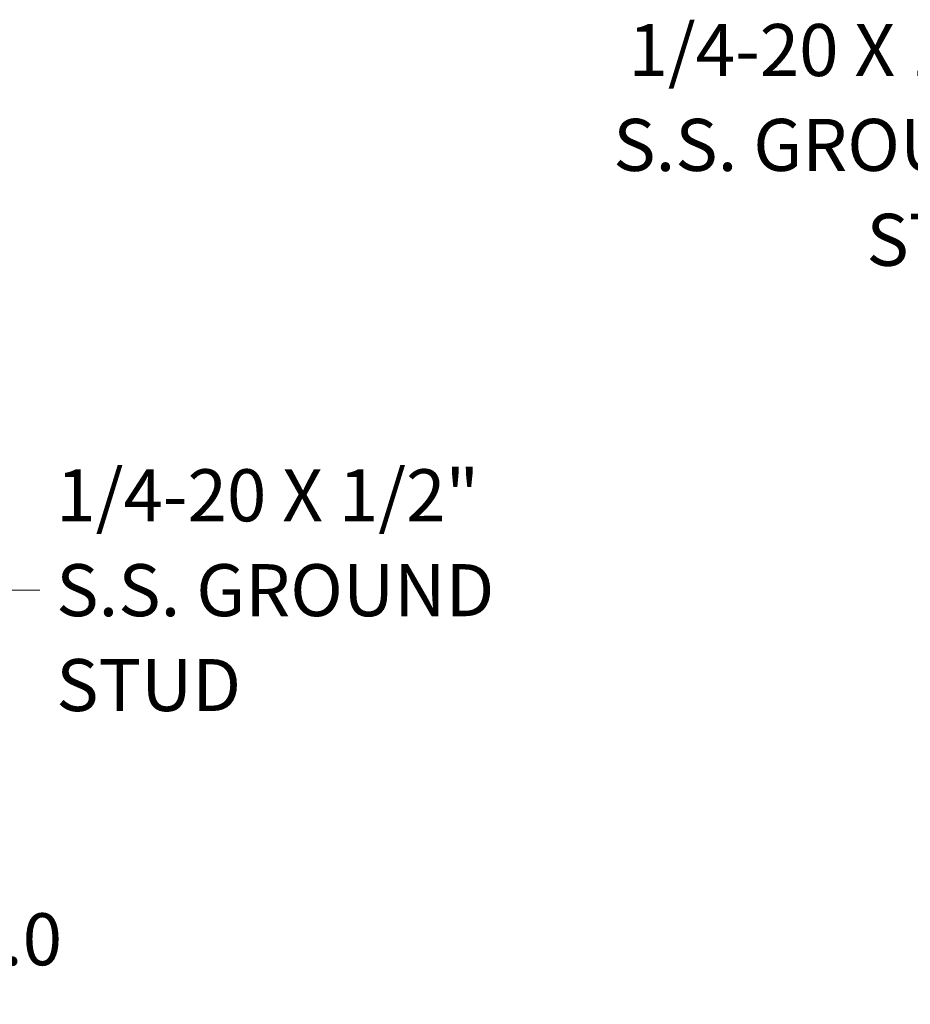
# Model space of a CAD drawing. Units: inches. Extents: x 11 to 363, y 7 to 216.
# Drawn here: x 48 to 86, y 106 to 148 of the extents above; entities that cross this region are included whole.
import ezdxf

# ---------------------------------------------------------------- set-up
doc = ezdxf.new("R2010")
doc.units = ezdxf.units.IN
doc.header["$LTSCALE"] = 22
doc.header["$MEASUREMENT"] = 0
doc.layers.add('Dimension (ANSI)', color=7, linetype='Continuous', lineweight=5)
doc.layers.add('Symbol (ANSI)', color=7, linetype='Continuous', lineweight=5)
doc.styles.add('ROMANS', font='romans.shx')
doc.dimstyles.new('Default (ANSI)', dxfattribs={"dimscale": 22, "dimtxt": 0.1, "dimasz": 0.098425, "dimexe": 0.125, "dimexo": 0.0625, "dimgap": 0.031496, "dimtad": 0, "dimtih": 1, "dimtoh": 1, "dimrnd": 1e-08, "dimzin": 0, "dimdsep": 46, "dimtxsty": 'ROMANS', "dimcen": 0.09, "dimdle": 0.393701, "dimclrd": 256, "dimclre": 256, "dimclrt": 256, "dimadec": 0, "dimazin": 0, "dimtfac": 1, "dimtofl": 0, "dimtmove": 0, "dimatfit": 3, "dimfxl": 1, "dimtolj": 1, "dimtzin": 0, "dimlwd": -1, "dimlwe": -1, "dimarcsym": 0})
doc.dimstyles.new('Default (ANSI)$7', dxfattribs={"dimscale": 22, "dimtxt": 0.1, "dimasz": 0.098425, "dimexe": 0.125, "dimexo": 0.0625, "dimgap": 0.031496, "dimtad": 0, "dimtih": 1, "dimtoh": 1, "dimrnd": 1e-08, "dimzin": 0, "dimdsep": 46, "dimtxsty": 'ROMANS', "dimcen": 0.09, "dimdle": 0.393701, "dimclrd": 256, "dimclre": 256, "dimclrt": 256, "dimadec": 0, "dimazin": 0, "dimtfac": 1, "dimtofl": 0, "dimtmove": 0, "dimatfit": 3, "dimfxl": 1, "dimtolj": 1, "dimtzin": 0, "dimlwd": -1, "dimlwe": -1, "dimarcsym": 0})

# ---------------------------------------------------------------- blocks, each defined once
blk = doc.blocks.new('*D8')
at = {"layer": 'Defpoints', "color": 0, "transparency": 16777216}
for p in [(37.306, 119.34), (39.621, 116.017), (37.306, 108.733)]:
    blk.add_point(p, dxfattribs=at)
at = {"layer": 'Dimension (ANSI)', "transparency": 16777216}
for p, q in [((37.306, 117.965), (37.306, 105.983)), ((39.621, 114.642), (39.621, 105.983)), ((35.14, 108.733), (32.975, 108.733)), ((41.787, 108.733), (45, 108.733))]:
    blk.add_line(p, q, dxfattribs=at)
for points in [[(35.14, 109.094), (35.14, 108.372), (37.306, 108.733)], [(41.787, 109.094), (41.787, 108.372), (39.621, 108.733)]]:
    blk.add_solid(points, dxfattribs=at)
at = {"layer": 'Dimension (ANSI)', "transparency": 16777216, "insert": (47.997, 108.733), "char_height": 2.2, "attachment_point": 5, "style": 'ROMANS'}
blk.add_mtext('\\A1;2.0', dxfattribs=at)

msp = doc.modelspace()

# ---------------------------------------------------------------- texts
at = {"layer": 'Symbol (ANSI)', "char_height": 2.2, "width": 28.457669, "line_spacing_factor": 1.093904, "style": 'ROMANS'}
for insert, attachment_point in [((91.8981, 142.3206), 6), ((49.8339, 123.4937), 4)]:
    msp.add_mtext('{\\fRomanS|b0|i0;\\H2.2000;1/4-20 X 1/2"\\PS.S. GROUND\\PSTUD}', dxfattribs=dict(at, insert=insert, attachment_point=attachment_point))

# ---------------------------------------------------------------- dimensions: what is measured, and where the dimension line sits
at = {"layer": 'Dimension (ANSI)'}
dim = msp.add_linear_dim(base=(37.3057, 108.7332), p1=(39.6215, 116.0172), p2=(37.3057, 119.3396), angle=180, dimstyle='Default (ANSI)', override={"dimgap": 0.031496, "dimtih": 0, "dimtoh": 0, "dimdec": 1, "dimlfac": 0.863636, "dimtol": 0, "dimlim": 0, "dimtp": 0, "dimtm": 0, "dimtdec": 1, "dimatfit": 1}, dxfattribs=at)
dim.commit()
dim.dimension.update_dxf_attribs({"geometry": '*D8', "text_midpoint": (47.9975, 108.7332), "dimtype": 160})

# ---------------------------------------------------------------- leaders
at = {"layer": 'Symbol (ANSI)', "annotation_type": 0, "has_hookline": 1, "text_width": 27.3323}
for points, hookline_direction in [([(107.4799, 119.6637), (94.7564, 142.3206), (92.5911, 142.3206)], 1), ([(37.4417, 119.1997), (46.9757, 123.4937), (49.141, 123.4937)], 0)]:
    msp.add_leader(points, dimstyle='Default (ANSI)$7', override={"dimtad": 0}, dxfattribs=dict(at, hookline_direction=hookline_direction))

doc.saveas('drawing.dxf')
